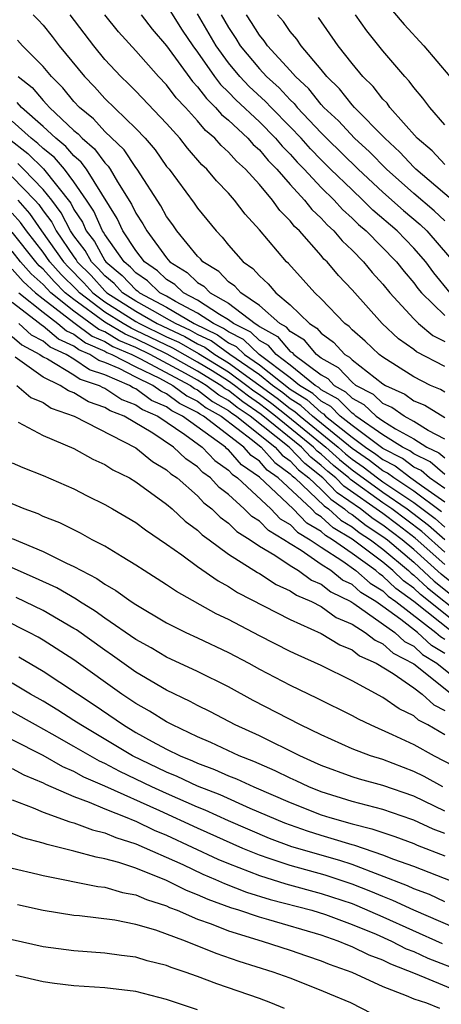
# Model space of a CAD drawing. Units: inches. Extents: x 2499000 to 2502000, y 1482000 to 1485000.
# Drawn here: x 2499257 to 2499285, y 1482717 to 1482781 of the extents above; entities that cross this region are included whole.
import ezdxf

# ---------------------------------------------------------------- set-up
doc = ezdxf.new("R2010")
doc.units = ezdxf.units.IN
doc.header["$MEASUREMENT"] = 0
doc.layers.add('LD24991482_2ft', color=232, linetype='Continuous')

msp = doc.modelspace()

# ---------------------------------------------------------------- linework, layer by layer
at = {"layer": 'LD24991482_2ft'}
for points, elevation in [([(2499267, 1482781.616), (2499268.011, 1482780.011), (2499268.692, 1482779), (2499269, 1482778.583), (2499270.104, 1482777), (2499270.486, 1482776.487), (2499271, 1482775.998), (2499271.485, 1482775.485), (2499273, 1482774.065), (2499274.054, 1482773), (2499274.483, 1482772.483), (2499275, 1482771.972), (2499275.455, 1482771.455), (2499275.899, 1482771), (2499277, 1482769.813), (2499277.837, 1482769), (2499278.382, 1482768.382), (2499279, 1482767.837), (2499279.418, 1482767.417), (2499279.91, 1482767), (2499281.88, 1482765), (2499282.37, 1482764.37), (2499283, 1482763.636), (2499283.268, 1482763.269), (2499283.491, 1482763), (2499285, 1482761.514)], 8562), ([(2499281, 1482782.019), (2499282.381, 1482780.381), (2499283.647, 1482779), (2499285.326, 1482777)], 8548), ([(2499258.361, 1482781), (2499258.683, 1482780.683), (2499259, 1482780.325), (2499259.595, 1482779.596), (2499260.049, 1482779), (2499261.686, 1482777), (2499262.328, 1482776.328), (2499263, 1482775.58), (2499265, 1482773.645), (2499265.61, 1482773), (2499266.253, 1482772.253), (2499267, 1482771.185), (2499267.152, 1482771), (2499268.791, 1482768.791), (2499269, 1482768.479), (2499270.195, 1482767), (2499270.597, 1482766.597), (2499271, 1482766.084), (2499271.953, 1482765), (2499272.572, 1482764.572), (2499273, 1482764.089), (2499273.581, 1482763.581), (2499274.073, 1482763), (2499275, 1482762.214), (2499276.24, 1482761), (2499276.712, 1482760.712), (2499277, 1482760.369), (2499277.797, 1482759.797), (2499278.536, 1482759), (2499278.834, 1482758.833), (2499279, 1482758.654), (2499281, 1482757.102), (2499281.16, 1482757), (2499282.419, 1482756.419), (2499283, 1482756.003), (2499283.706, 1482755.706), (2499285, 1482754.925)], 8570), ([(2499285, 1482756.565), (2499284.73, 1482756.73), (2499284.089, 1482757), (2499283, 1482757.546), (2499281, 1482758.814), (2499280.751, 1482759), (2499279.854, 1482759.854), (2499279, 1482760.599), (2499278.807, 1482760.807), (2499278.539, 1482761), (2499277, 1482762.602), (2499276.592, 1482763), (2499275.844, 1482763.844), (2499274.889, 1482764.889), (2499274.763, 1482765), (2499273, 1482767.071), (2499272.082, 1482768.082), (2499271.392, 1482769), (2499271, 1482769.439), (2499270.236, 1482770.236), (2499269.607, 1482771), (2499269.284, 1482771.284), (2499268.357, 1482772.357), (2499267.856, 1482773), (2499267, 1482773.962), (2499265, 1482776.06), (2499264.533, 1482776.533), (2499264.037, 1482777), (2499263, 1482778.115), (2499262.28, 1482779), (2499260.763, 1482781)], 8568), ([(2499285, 1482758.21), (2499283.17, 1482759.169), (2499283, 1482759.311), (2499282.015, 1482760.015), (2499280.946, 1482761), (2499279, 1482763.179), (2499278.117, 1482764.117), (2499277.381, 1482765), (2499277.183, 1482765.183), (2499277, 1482765.408), (2499275.591, 1482767), (2499275.283, 1482767.283), (2499275, 1482767.659), (2499274.325, 1482768.325), (2499273.861, 1482769), (2499273, 1482770.013), (2499272.105, 1482771), (2499271.513, 1482771.513), (2499271, 1482772.105), (2499270.524, 1482772.524), (2499270.127, 1482773), (2499269.512, 1482773.512), (2499269, 1482774.137), (2499268.223, 1482775), (2499267.624, 1482775.623), (2499267, 1482776.462), (2499266.481, 1482777), (2499265, 1482778.67), (2499263.893, 1482779.893), (2499263, 1482780.994)], 8566), ([(2499265.346, 1482781), (2499266.065, 1482780.065), (2499267, 1482778.996), (2499268.675, 1482776.675), (2499269, 1482776.337), (2499269.571, 1482775.571), (2499270.171, 1482775), (2499270.545, 1482774.545), (2499271, 1482774.165), (2499272.246, 1482773), (2499272.596, 1482772.597), (2499273, 1482772.246), (2499273.565, 1482771.565), (2499274.137, 1482771), (2499275, 1482770.013), (2499275.928, 1482769), (2499276.388, 1482768.388), (2499277, 1482767.827), (2499277.388, 1482767.388), (2499277.827, 1482767), (2499278.353, 1482766.353), (2499279, 1482765.753), (2499279.747, 1482765), (2499280.311, 1482764.311), (2499281, 1482763.559), (2499281.454, 1482763), (2499283, 1482761.308), (2499283.314, 1482761), (2499284.232, 1482760.232), (2499285, 1482759.836)], 8564), ([(2499285.363, 1482763), (2499284.297, 1482764.297), (2499283.783, 1482765), (2499283, 1482765.889), (2499281.916, 1482767), (2499280.352, 1482768.352), (2499279.706, 1482769), (2499279, 1482769.653), (2499277.616, 1482771), (2499277, 1482771.602), (2499276.31, 1482772.31), (2499275.702, 1482773), (2499275, 1482773.747), (2499273.76, 1482775), (2499273.395, 1482775.395), (2499272.351, 1482776.352), (2499271.74, 1482777), (2499271, 1482777.898), (2499270.205, 1482779), (2499269, 1482781.062)], 8560), ([(2499270.519, 1482781), (2499271, 1482780.174), (2499271.473, 1482779.473), (2499271.764, 1482779), (2499273, 1482777.506), (2499273.468, 1482777), (2499274.275, 1482776.274), (2499275, 1482775.49), (2499275.254, 1482775.254), (2499275.455, 1482775), (2499277, 1482773.35), (2499277.181, 1482773.181), (2499277.345, 1482773), (2499279.398, 1482771), (2499281, 1482769.517), (2499282.324, 1482768.324), (2499283.407, 1482767.407), (2499283.833, 1482767), (2499285.309, 1482765.309)], 8558), ([(2499285, 1482767.651), (2499284.31, 1482768.31), (2499283, 1482769.422), (2499281.229, 1482771), (2499280.127, 1482772.126), (2499279.152, 1482773), (2499278.124, 1482774.123), (2499277.182, 1482775), (2499277, 1482775.2), (2499276.205, 1482776.205), (2499275.346, 1482777), (2499275, 1482777.399), (2499273.535, 1482779), (2499273.317, 1482779.317), (2499273, 1482779.689), (2499272.5, 1482780.5), (2499272.163, 1482781)], 8556), ([(2499286.312, 1482768.312), (2499283.126, 1482771), (2499283, 1482771.121), (2499282.103, 1482772.103), (2499281.115, 1482773), (2499279.158, 1482775), (2499279, 1482775.174), (2499278.197, 1482776.197), (2499277.365, 1482777), (2499277, 1482777.458), (2499275.703, 1482779), (2499275.421, 1482779.421), (2499275, 1482779.909), (2499274.556, 1482780.556), (2499274.177, 1482781)], 8554), ([(2499285, 1482773.884), (2499284.041, 1482775), (2499283.592, 1482775.592), (2499283, 1482776.293), (2499282.706, 1482776.706), (2499282.419, 1482777), (2499281, 1482778.666), (2499279.957, 1482779.957), (2499279.225, 1482781)], 8550), ([(2499285, 1482771.297), (2499284.186, 1482772.185), (2499283.217, 1482773), (2499281.458, 1482775), (2499281.267, 1482775.268), (2499281, 1482775.541), (2499280.362, 1482776.362), (2499279.694, 1482777), (2499279, 1482777.849), (2499278.109, 1482779), (2499276.832, 1482780.832)], 8552), ([(2499285, 1482753.508), (2499283.928, 1482754.072), (2499283, 1482754.653), (2499282.367, 1482755), (2499281.57, 1482755.57), (2499281, 1482755.833), (2499280.4, 1482756.4), (2499279.254, 1482757), (2499279, 1482757.199), (2499278.134, 1482758.134), (2499277, 1482758.769), (2499276.691, 1482759), (2499275.918, 1482759.917), (2499275, 1482760.479), (2499274.76, 1482760.76), (2499274.325, 1482761), (2499273, 1482762.18), (2499271.796, 1482763), (2499271.423, 1482763.422), (2499271, 1482763.714), (2499270.369, 1482764.369), (2499269.337, 1482765), (2499269.189, 1482765.189), (2499269, 1482765.377), (2499267.661, 1482767), (2499267.397, 1482767.397), (2499267, 1482767.931), (2499266.62, 1482768.62), (2499265.091, 1482771), (2499265, 1482771.116), (2499264.245, 1482772.245), (2499263, 1482773.452), (2499262.258, 1482774.259), (2499261.366, 1482775), (2499261, 1482775.395), (2499260.274, 1482776.274), (2499259.541, 1482777), (2499259, 1482777.649), (2499257.659, 1482779), (2499257.349, 1482779.349)], 8572), ([(2499257.389, 1482777), (2499258.285, 1482776.285), (2499259, 1482775.442), (2499259.222, 1482775.222), (2499259.405, 1482775), (2499261, 1482773.514), (2499261.28, 1482773.281), (2499261.539, 1482773), (2499262.328, 1482772.328), (2499263, 1482771.406), (2499263.206, 1482771.206), (2499263.344, 1482771), (2499263.82, 1482770.18), (2499264.733, 1482768.733), (2499265, 1482768.157), (2499265.456, 1482767.456), (2499265.708, 1482767), (2499267, 1482765.252), (2499267.213, 1482765), (2499268.319, 1482764.319), (2499269, 1482763.668), (2499269.415, 1482763.415), (2499269.815, 1482763), (2499271, 1482762.323), (2499272.721, 1482761), (2499272.907, 1482760.907), (2499273, 1482760.817), (2499274.172, 1482760.172), (2499275, 1482759.199), (2499275.123, 1482759.124), (2499275.227, 1482759), (2499277, 1482757.678), (2499277.435, 1482757.435), (2499277.838, 1482757), (2499278.586, 1482756.586), (2499279, 1482756.161), (2499279.761, 1482755.761), (2499280.568, 1482755), (2499281, 1482754.703), (2499281.815, 1482754.185), (2499283, 1482753.534), (2499283.853, 1482753), (2499284.63, 1482752.63), (2499285, 1482752.309)], 8574), ([(2499285, 1482751.23), (2499284.053, 1482752.053), (2499283, 1482752.555), (2499282.748, 1482752.749), (2499282.258, 1482753), (2499281, 1482753.8), (2499279.254, 1482755), (2499279.123, 1482755.123), (2499279, 1482755.188), (2499278.107, 1482756.107), (2499277, 1482756.719), (2499276.854, 1482756.854), (2499276.618, 1482757), (2499275, 1482758.31), (2499274.081, 1482759), (2499273.584, 1482759.584), (2499273, 1482759.906), (2499272.44, 1482760.44), (2499271.329, 1482761), (2499271, 1482761.252), (2499270.411, 1482761.589), (2499269, 1482762.525), (2499268.089, 1482763), (2499267.532, 1482763.532), (2499267, 1482763.86), (2499266.417, 1482764.416), (2499265.567, 1482765), (2499265, 1482765.736), (2499264.169, 1482767), (2499263.8, 1482767.799), (2499261.804, 1482771), (2499261.466, 1482771.465), (2499261, 1482771.861), (2499260.479, 1482772.479), (2499259.816, 1482773), (2499259, 1482773.768), (2499257.599, 1482775), (2499257.324, 1482775.324)], 8576), ([(2499285, 1482750.322), (2499284.024, 1482751), (2499283.476, 1482751.476), (2499283, 1482751.703), (2499282.267, 1482752.267), (2499281, 1482752.917), (2499279, 1482754.397), (2499278.237, 1482755), (2499277.628, 1482755.627), (2499277, 1482755.974), (2499276.467, 1482756.467), (2499275.609, 1482757), (2499275, 1482757.493), (2499272.993, 1482759), (2499271.973, 1482759.973), (2499271, 1482760.463), (2499270.689, 1482760.689), (2499270.032, 1482761), (2499269, 1482761.685), (2499267.569, 1482762.431), (2499267, 1482762.768), (2499266.568, 1482763), (2499265.766, 1482763.766), (2499265, 1482764.291), (2499264.657, 1482764.657), (2499264.241, 1482765), (2499263, 1482766.76), (2499262.915, 1482766.915), (2499262.849, 1482767), (2499262.291, 1482768.291), (2499261.82, 1482769), (2499261, 1482770.186), (2499260.379, 1482771), (2499259.748, 1482771.748), (2499259, 1482772.336), (2499258.67, 1482772.669), (2499258.237, 1482773), (2499257, 1482774.108)], 8578), ([(2499256.747, 1482773), (2499258.02, 1482772.02), (2499259.017, 1482771.017), (2499260.797, 1482768.797), (2499261, 1482768.398), (2499261.559, 1482767.559), (2499261.8, 1482767), (2499262.322, 1482766.322), (2499263, 1482765.092), (2499263.065, 1482765), (2499264.125, 1482764.125), (2499265, 1482763.194), (2499265.115, 1482763.115), (2499265.236, 1482763), (2499267, 1482762.054), (2499268.776, 1482761), (2499270.281, 1482760.281), (2499271, 1482759.761), (2499271.506, 1482759.506), (2499272.037, 1482759), (2499273, 1482758.335), (2499275, 1482756.751), (2499276.081, 1482756.081), (2499277, 1482755.23), (2499277.148, 1482755.148), (2499277.292, 1482755), (2499279, 1482753.649), (2499279.876, 1482753), (2499280.542, 1482752.542), (2499281, 1482752.188), (2499281.785, 1482751.786), (2499282.806, 1482751), (2499283.495, 1482750.505), (2499285, 1482749.46)], 8580), ([(2499284.801, 1482748.801), (2499283, 1482750.139), (2499281.699, 1482751), (2499281.304, 1482751.304), (2499281, 1482751.46), (2499280.131, 1482752.131), (2499279, 1482752.909), (2499276.444, 1482755), (2499275.694, 1482755.695), (2499275, 1482756.125), (2499274.513, 1482756.513), (2499273.845, 1482757), (2499273, 1482757.675), (2499271.081, 1482759), (2499269.874, 1482759.874), (2499269, 1482760.288), (2499268.549, 1482760.549), (2499267.571, 1482761), (2499267, 1482761.339), (2499266.269, 1482761.731), (2499265, 1482762.458), (2499264.151, 1482763), (2499263.593, 1482763.593), (2499263, 1482764.083), (2499262.565, 1482764.565), (2499262.132, 1482765), (2499261.729, 1482765.729), (2499261, 1482766.676), (2499260.778, 1482767), (2499260.178, 1482768.179), (2499259.556, 1482769), (2499259, 1482769.687), (2499257.737, 1482771), (2499257.37, 1482771.37)], 8582), ([(2499257, 1482770.509), (2499258.461, 1482769), (2499258.715, 1482768.715), (2499259, 1482768.3), (2499259.56, 1482767.56), (2499259.845, 1482767), (2499261, 1482765.314), (2499261.137, 1482765.137), (2499261.212, 1482765), (2499262.104, 1482764.104), (2499263, 1482763.112), (2499263.119, 1482763), (2499265, 1482761.8), (2499266.396, 1482761), (2499268.168, 1482760.168), (2499269, 1482759.687), (2499269.466, 1482759.466), (2499270.111, 1482759), (2499271, 1482758.459), (2499274.164, 1482756.164), (2499275, 1482755.499), (2499275.308, 1482755.308), (2499275.641, 1482755), (2499278.097, 1482753), (2499278.569, 1482752.569), (2499279, 1482752.215), (2499279.72, 1482751.72), (2499280.652, 1482751), (2499281, 1482750.75), (2499283, 1482749.407), (2499284.375, 1482748.376), (2499285, 1482747.82)], 8584), ([(2499257.358, 1482769), (2499258.131, 1482768.131), (2499258.907, 1482767), (2499260.325, 1482765), (2499260.644, 1482764.644), (2499261.643, 1482763.643), (2499262.224, 1482763), (2499263, 1482762.412), (2499265, 1482761.142), (2499265.247, 1482761), (2499267, 1482760.151), (2499267.787, 1482759.787), (2499269.059, 1482759.059), (2499271, 1482757.868), (2499272.2, 1482757), (2499272.648, 1482756.648), (2499273, 1482756.41), (2499273.816, 1482755.815), (2499274.84, 1482755), (2499277.298, 1482753), (2499278.188, 1482752.188), (2499279, 1482751.522), (2499281, 1482750.071), (2499282.561, 1482749), (2499283.949, 1482747.949), (2499285, 1482747.015)], 8586), ([(2499285, 1482746.201), (2499283.523, 1482747.523), (2499281.572, 1482749), (2499281, 1482749.393), (2499278.895, 1482750.895), (2499278.791, 1482751), (2499277.808, 1482751.808), (2499277, 1482752.544), (2499276.747, 1482752.747), (2499276.509, 1482753), (2499274.054, 1482755), (2499273.467, 1482755.467), (2499273, 1482755.807), (2499272.288, 1482756.288), (2499271.382, 1482757), (2499271, 1482757.277), (2499269.941, 1482757.941), (2499269, 1482758.503), (2499267.407, 1482759.407), (2499265, 1482760.562), (2499264.694, 1482760.694), (2499264.177, 1482761), (2499263, 1482761.746), (2499261.347, 1482763), (2499261.182, 1482763.182), (2499260.181, 1482764.181), (2499259.447, 1482765), (2499259, 1482765.636), (2499257.923, 1482767), (2499257.548, 1482767.547), (2499257, 1482768.162)], 8588), ([(2499285, 1482745.388), (2499283.097, 1482747.097), (2499281.969, 1482747.969), (2499281, 1482748.69), (2499278.47, 1482750.47), (2499277.947, 1482751), (2499277.427, 1482751.427), (2499277, 1482751.816), (2499276.343, 1482752.343), (2499275.726, 1482753), (2499273.118, 1482755.118), (2499271.928, 1482755.928), (2499271, 1482756.658), (2499270.782, 1482756.782), (2499270.499, 1482757), (2499269, 1482757.923), (2499267.026, 1482759.026), (2499265, 1482760.005), (2499264.304, 1482760.304), (2499263, 1482761.081), (2499261, 1482762.552), (2499260.439, 1482763), (2499259.717, 1482763.717), (2499259, 1482764.519), (2499258.747, 1482764.747), (2499258.522, 1482765), (2499257, 1482766.923)], 8590), ([(2499286.988, 1482742.988), (2499284.769, 1482744.769), (2499283, 1482746.364), (2499282.254, 1482747), (2499281, 1482747.954), (2499280.364, 1482748.364), (2499279.548, 1482749), (2499278.045, 1482750.045), (2499277.102, 1482751), (2499275.939, 1482751.939), (2499274.933, 1482753), (2499272.41, 1482755), (2499271.569, 1482755.568), (2499271, 1482756.015), (2499270.372, 1482756.372), (2499269.556, 1482757), (2499269, 1482757.342), (2499268.225, 1482757.775), (2499265.925, 1482759), (2499265, 1482759.447), (2499263.913, 1482759.914), (2499263, 1482760.455), (2499262.617, 1482760.617), (2499261, 1482761.811), (2499259.51, 1482763), (2499259.254, 1482763.254), (2499259, 1482763.539), (2499258.231, 1482764.231), (2499257.545, 1482765), (2499257, 1482765.689)], 8592), ([(2499257, 1482764.517), (2499257.716, 1482763.715), (2499258.509, 1482763), (2499259, 1482762.605), (2499261, 1482761.07), (2499262.18, 1482760.18), (2499263, 1482759.833), (2499263.523, 1482759.523), (2499264.743, 1482759), (2499265.254, 1482758.747), (2499268.537, 1482757), (2499268.8, 1482756.801), (2499269, 1482756.702), (2499269.962, 1482755.961), (2499271, 1482755.373), (2499271.209, 1482755.208), (2499271.517, 1482755), (2499274.023, 1482753), (2499274.481, 1482752.48), (2499275, 1482752.105), (2499275.535, 1482751.535), (2499276.202, 1482751), (2499277, 1482750.248), (2499277.62, 1482749.62), (2499278.518, 1482749), (2499278.769, 1482748.769), (2499279, 1482748.631), (2499279.917, 1482747.917), (2499281, 1482747.218), (2499281.287, 1482747), (2499283, 1482745.541), (2499284.326, 1482744.326), (2499286.548, 1482742.549)], 8594), ([(2499257.421, 1482763), (2499259, 1482761.729), (2499259.958, 1482761), (2499260.523, 1482760.522), (2499261, 1482760.306), (2499261.743, 1482759.744), (2499263, 1482759.212), (2499263.133, 1482759.133), (2499263.443, 1482759), (2499265, 1482758.196), (2499266.537, 1482757.463), (2499267.408, 1482757), (2499268.314, 1482756.314), (2499269, 1482755.976), (2499269.551, 1482755.551), (2499270.523, 1482755), (2499272.548, 1482753.452), (2499273.112, 1482753), (2499273.996, 1482751.996), (2499275, 1482751.271), (2499275.132, 1482751.131), (2499275.295, 1482751), (2499277.195, 1482749.195), (2499277.478, 1482749), (2499278.272, 1482748.272), (2499279, 1482747.834), (2499279.469, 1482747.469), (2499280.197, 1482747), (2499281, 1482746.399), (2499282.654, 1482745), (2499282.831, 1482744.831), (2499283, 1482744.708), (2499283.884, 1482743.884), (2499286.109, 1482742.109)], 8596), ([(2499285.67, 1482741.669), (2499283.442, 1482743.442), (2499283, 1482743.854), (2499282.337, 1482744.337), (2499281.643, 1482745), (2499281, 1482745.544), (2499279, 1482747.039), (2499277.774, 1482747.774), (2499277, 1482748.485), (2499276.677, 1482748.677), (2499276.368, 1482749), (2499274.221, 1482751), (2499273.512, 1482751.512), (2499273, 1482752.093), (2499272.462, 1482752.462), (2499271.994, 1482753), (2499269.39, 1482755), (2499269.141, 1482755.141), (2499269, 1482755.25), (2499267.828, 1482755.828), (2499267, 1482756.454), (2499266.62, 1482756.62), (2499266.1, 1482757), (2499265, 1482757.524), (2499263.915, 1482758.084), (2499263, 1482758.474), (2499262.605, 1482758.604), (2499262.032, 1482759), (2499261.307, 1482759.307), (2499261, 1482759.539), (2499259.995, 1482759.995), (2499259, 1482760.837), (2499258.893, 1482760.893), (2499258.775, 1482761), (2499257, 1482762.364)], 8598), ([(2499285.535, 1482741), (2499283.002, 1482742.998), (2499281.843, 1482743.843), (2499281, 1482744.649), (2499280.782, 1482744.782), (2499280.533, 1482745), (2499279, 1482746.112), (2499277.738, 1482747), (2499277.277, 1482747.277), (2499277, 1482747.531), (2499276.079, 1482748.079), (2499275.197, 1482749), (2499273, 1482751.06), (2499271.849, 1482751.849), (2499271, 1482752.825), (2499270.897, 1482752.897), (2499270.801, 1482753), (2499268.034, 1482755), (2499267.341, 1482755.341), (2499267, 1482755.6), (2499266.026, 1482756.026), (2499265, 1482756.775), (2499264.836, 1482756.836), (2499264.589, 1482757), (2499263, 1482757.676), (2499262.005, 1482758.005), (2499261, 1482758.699), (2499260.498, 1482759), (2499259.468, 1482759.468), (2499259, 1482759.864), (2499258.254, 1482760.253), (2499257.426, 1482761)], 8600), ([(2499257, 1482760.167), (2499257.614, 1482759.614), (2499258.79, 1482759), (2499259, 1482758.852), (2499259.286, 1482758.714), (2499261, 1482757.685), (2499261.405, 1482757.405), (2499262.631, 1482757), (2499262.859, 1482756.858), (2499263, 1482756.81), (2499264.088, 1482756.088), (2499265, 1482755.747), (2499265.431, 1482755.432), (2499266.418, 1482755), (2499268.182, 1482753.818), (2499269.308, 1482753), (2499270.122, 1482752.122), (2499271, 1482751.508), (2499271.236, 1482751.236), (2499271.581, 1482751), (2499273.742, 1482749), (2499274.359, 1482748.358), (2499275, 1482747.983), (2499275.481, 1482747.481), (2499276.289, 1482747), (2499277, 1482746.509), (2499278.395, 1482745.605), (2499279.247, 1482745), (2499280.181, 1482744.181), (2499281, 1482743.684), (2499281.35, 1482743.35), (2499281.829, 1482743), (2499284.434, 1482741), (2499284.724, 1482740.724), (2499285, 1482740.556)], 8602), ([(2499285, 1482739.625), (2499284.146, 1482740.146), (2499283.246, 1482741), (2499282.17, 1482741.831), (2499281, 1482742.673), (2499280.536, 1482743), (2499279.581, 1482743.581), (2499279, 1482744.09), (2499278.384, 1482744.384), (2499277.62, 1482745), (2499277, 1482745.401), (2499275.7, 1482746.3), (2499275, 1482746.727), (2499274.592, 1482747), (2499273.588, 1482747.588), (2499273, 1482748.199), (2499272.506, 1482748.506), (2499272.016, 1482749), (2499271, 1482749.922), (2499270.391, 1482750.391), (2499269.844, 1482751), (2499269.348, 1482751.348), (2499269, 1482751.723), (2499268.236, 1482752.236), (2499267.439, 1482753), (2499266.102, 1482753.898), (2499264.249, 1482755), (2499263.341, 1482755.341), (2499263, 1482755.566), (2499261.931, 1482755.931), (2499261, 1482756.51), (2499260.638, 1482756.639), (2499260.108, 1482757), (2499259, 1482757.532), (2499257.183, 1482758.817)], 8604), ([(2499257.303, 1482757), (2499258.214, 1482756.214), (2499259, 1482755.885), (2499259.527, 1482755.526), (2499261.011, 1482755), (2499265, 1482752.949), (2499266.076, 1482752.076), (2499267, 1482751.536), (2499267.273, 1482751.273), (2499267.68, 1482751), (2499269, 1482749.846), (2499269.4, 1482749.4), (2499269.92, 1482749), (2499270.456, 1482748.456), (2499271, 1482748.076), (2499271.535, 1482747.536), (2499272.398, 1482747), (2499273, 1482746.585), (2499274.009, 1482745.991), (2499275, 1482745.327), (2499275.536, 1482745), (2499276.378, 1482744.378), (2499277, 1482744.121), (2499277.62, 1482743.621), (2499278.924, 1482743), (2499279.122, 1482742.878), (2499281.766, 1482741), (2499282.405, 1482740.405), (2499283, 1482740.106), (2499283.567, 1482739.567), (2499284.497, 1482739), (2499287, 1482736.988)], 8606), ([(2499257.396, 1482754.604), (2499259, 1482753.753), (2499261, 1482752.902), (2499262.225, 1482752.225), (2499263, 1482751.873), (2499263.526, 1482751.526), (2499264.585, 1482751), (2499265, 1482750.754), (2499267, 1482749.307), (2499267.358, 1482749), (2499268.201, 1482748.201), (2499269, 1482747.623), (2499269.309, 1482747.309), (2499269.751, 1482747), (2499271, 1482746.071), (2499272.881, 1482744.881), (2499273, 1482744.821), (2499274.096, 1482744.096), (2499275, 1482743.699), (2499275.402, 1482743.402), (2499276.375, 1482743), (2499277, 1482742.675), (2499277.966, 1482741.966), (2499279, 1482741.537), (2499279.854, 1482741), (2499280.489, 1482740.489), (2499281, 1482740.263), (2499281.653, 1482739.653), (2499283, 1482738.969), (2499285.461, 1482737)], 8608), ([(2499257, 1482751.983), (2499257.679, 1482751.679), (2499259, 1482751.17), (2499261, 1482750.299), (2499261.853, 1482749.853), (2499263, 1482749.284), (2499263.496, 1482749), (2499265, 1482748.119), (2499265.634, 1482747.634), (2499267, 1482746.722), (2499267.984, 1482746.016), (2499269, 1482745.257), (2499270.326, 1482744.327), (2499271, 1482743.962), (2499271.581, 1482743.582), (2499275, 1482741.838), (2499277, 1482740.927), (2499278.203, 1482740.203), (2499279, 1482739.871), (2499279.483, 1482739.482), (2499280.573, 1482739), (2499281.674, 1482738.326), (2499283, 1482737.401), (2499283.537, 1482737), (2499284.305, 1482736.305), (2499285, 1482735.941)], 8610), ([(2499285, 1482734.355), (2499283.898, 1482735), (2499283.308, 1482735.308), (2499283, 1482735.587), (2499282.053, 1482736.053), (2499281, 1482736.791), (2499279, 1482737.866), (2499277, 1482738.863), (2499275.517, 1482739.517), (2499275, 1482739.771), (2499273, 1482740.778), (2499271, 1482741.827), (2499270.207, 1482742.207), (2499267.642, 1482743.642), (2499267, 1482744.089), (2499265.544, 1482745), (2499265, 1482745.362), (2499264.116, 1482745.884), (2499263, 1482746.574), (2499262.179, 1482747), (2499261.422, 1482747.422), (2499260.085, 1482748.085), (2499259, 1482748.511), (2499258.672, 1482748.672), (2499257.767, 1482749), (2499257, 1482749.326)], 8612), ([(2499257, 1482747.077), (2499259, 1482746.244), (2499260.512, 1482745.488), (2499261, 1482745.273), (2499261.477, 1482745), (2499262.485, 1482744.485), (2499263, 1482744.118), (2499263.719, 1482743.719), (2499264.696, 1482743), (2499265, 1482742.798), (2499267, 1482741.628), (2499268.25, 1482741), (2499269, 1482740.656), (2499271, 1482739.695), (2499272.316, 1482739), (2499273, 1482738.619), (2499275, 1482737.571), (2499276.743, 1482736.743), (2499279, 1482735.61), (2499279.389, 1482735.389), (2499280.212, 1482735), (2499281.607, 1482734.394), (2499283, 1482733.728), (2499284.324, 1482733), (2499287.401, 1482731.401)], 8614), ([(2499284.882, 1482731), (2499283.665, 1482731.665), (2499283, 1482731.995), (2499281, 1482732.755), (2499280.207, 1482733), (2499279, 1482733.463), (2499277, 1482734.359), (2499275.664, 1482735), (2499272.593, 1482736.593), (2499271, 1482737.465), (2499269, 1482738.473), (2499267, 1482739.396), (2499265.99, 1482739.99), (2499265, 1482740.533), (2499263, 1482741.921), (2499262.377, 1482742.377), (2499261.353, 1482743), (2499261.147, 1482743.147), (2499259.882, 1482743.882), (2499258.517, 1482744.517), (2499257, 1482745.175)], 8616), ([(2499285, 1482729.414), (2499283, 1482730.38), (2499281, 1482731.076), (2499279.485, 1482731.485), (2499279, 1482731.641), (2499277, 1482732.377), (2499276.579, 1482732.579), (2499275.613, 1482733), (2499273, 1482734.291), (2499271.431, 1482735), (2499269.843, 1482735.843), (2499269, 1482736.264), (2499268.529, 1482736.529), (2499267, 1482737.257), (2499265, 1482738.424), (2499263.502, 1482739.502), (2499263, 1482739.842), (2499261.16, 1482741.16), (2499261, 1482741.258), (2499259, 1482742.421), (2499257.266, 1482743.266)], 8618), ([(2499285, 1482727.962), (2499284.249, 1482728.249), (2499283, 1482728.84), (2499282.882, 1482728.882), (2499281, 1482729.524), (2499279, 1482730.048), (2499277, 1482730.676), (2499276.208, 1482731), (2499275.392, 1482731.392), (2499275, 1482731.563), (2499274.034, 1482732.034), (2499272.638, 1482732.638), (2499271.696, 1482733), (2499269.86, 1482733.86), (2499269, 1482734.233), (2499267.371, 1482735), (2499267, 1482735.197), (2499265.895, 1482735.895), (2499265, 1482736.391), (2499264.097, 1482737), (2499261, 1482739.229), (2499259, 1482740.502), (2499258.688, 1482740.688), (2499258.1, 1482741), (2499254.701, 1482742.701)], 8620), ([(2499257.425, 1482739.424), (2499259, 1482738.489), (2499262.303, 1482736.304), (2499264.196, 1482735), (2499265, 1482734.524), (2499266.069, 1482733.931), (2499267, 1482733.435), (2499267.875, 1482733), (2499268.675, 1482732.675), (2499269, 1482732.522), (2499270.107, 1482732.107), (2499271, 1482731.709), (2499271.512, 1482731.512), (2499272.648, 1482731), (2499275, 1482729.979), (2499277, 1482729.178), (2499277.563, 1482729), (2499279, 1482728.589), (2499280.28, 1482728.28), (2499281.77, 1482727.77), (2499283, 1482727.322), (2499283.218, 1482727.218), (2499285, 1482726.522)], 8622), ([(2499286.476, 1482724.476), (2499283, 1482725.829), (2499281.711, 1482726.289), (2499281, 1482726.576), (2499279.189, 1482727.189), (2499279, 1482727.235), (2499277.657, 1482727.657), (2499277, 1482727.84), (2499276.115, 1482728.115), (2499274.646, 1482728.646), (2499272.401, 1482729.599), (2499270.466, 1482730.466), (2499269, 1482731.04), (2499267.67, 1482731.67), (2499267, 1482731.942), (2499264.793, 1482733), (2499261.443, 1482735), (2499261, 1482735.302), (2499259.961, 1482735.961), (2499259, 1482736.535), (2499258.178, 1482737), (2499257, 1482737.712)], 8624), ([(2499285, 1482723.549), (2499284.015, 1482724.015), (2499283, 1482724.387), (2499282.584, 1482724.584), (2499279, 1482725.957), (2499278.215, 1482726.215), (2499275.111, 1482727.11), (2499273.656, 1482727.656), (2499271, 1482728.795), (2499269.487, 1482729.487), (2499269, 1482729.677), (2499267, 1482730.561), (2499266.039, 1482731), (2499263.978, 1482731.978), (2499263, 1482732.502), (2499262.652, 1482732.651), (2499261, 1482733.613), (2499259.588, 1482734.413), (2499258.503, 1482735), (2499257, 1482735.848)], 8626), ([(2499286.5, 1482721.501), (2499283, 1482723.001), (2499281.643, 1482723.643), (2499281, 1482723.887), (2499280.22, 1482724.22), (2499279, 1482724.694), (2499277.265, 1482725.265), (2499275, 1482725.894), (2499273.638, 1482726.362), (2499273, 1482726.561), (2499271.925, 1482727), (2499269, 1482728.308), (2499266.555, 1482729.444), (2499263, 1482731.044), (2499261.632, 1482731.631), (2499261, 1482731.991), (2499260.288, 1482732.288), (2499259, 1482733.025), (2499257, 1482734.044)], 8628), ([(2499257, 1482732.188), (2499257.764, 1482731.764), (2499259, 1482731.248), (2499259.158, 1482731.158), (2499261, 1482730.361), (2499261.99, 1482730.01), (2499263, 1482729.572), (2499264.432, 1482729), (2499264.827, 1482728.827), (2499265, 1482728.775), (2499266.195, 1482728.195), (2499267, 1482727.864), (2499270.309, 1482726.309), (2499271, 1482726.024), (2499273, 1482725.255), (2499274.716, 1482724.716), (2499277, 1482724.095), (2499279, 1482723.43), (2499279.31, 1482723.31), (2499281, 1482722.579), (2499284.84, 1482720.84)], 8630), ([(2499257, 1482730.156), (2499258.367, 1482729.633), (2499259, 1482729.347), (2499260.722, 1482728.723), (2499261, 1482728.658), (2499262.199, 1482728.199), (2499263, 1482728.014), (2499263.705, 1482727.706), (2499265, 1482727.312), (2499268.043, 1482725.957), (2499269.337, 1482725.337), (2499270.153, 1482725), (2499270.734, 1482724.734), (2499272.179, 1482724.179), (2499273.708, 1482723.708), (2499276.398, 1482723), (2499277.281, 1482722.719), (2499279, 1482722.084), (2499280.557, 1482721.442), (2499281.557, 1482721), (2499282.512, 1482720.512), (2499283, 1482720.326), (2499283.9, 1482719.9), (2499286.265, 1482719)], 8632), ([(2499285.774, 1482717.774), (2499283.107, 1482718.893), (2499281.507, 1482719.507), (2499281, 1482719.767), (2499280.102, 1482720.102), (2499279, 1482720.64), (2499278.734, 1482720.734), (2499278.096, 1482721), (2499277, 1482721.381), (2499273.619, 1482722.381), (2499273, 1482722.552), (2499271.682, 1482723), (2499271.158, 1482723.158), (2499269.692, 1482723.692), (2499269, 1482724.009), (2499268.283, 1482724.283), (2499267, 1482724.92), (2499265, 1482725.721), (2499263.911, 1482726.089), (2499263, 1482726.334), (2499262.429, 1482726.43), (2499261, 1482726.833), (2499259.255, 1482727.255), (2499259, 1482727.35), (2499257.694, 1482727.694), (2499257, 1482727.968)], 8634), ([(2499257, 1482725.731), (2499258.655, 1482725.344), (2499259, 1482725.249), (2499262.537, 1482724.537), (2499263, 1482724.487), (2499264.145, 1482724.145), (2499265, 1482723.994), (2499265.688, 1482723.688), (2499267, 1482723.279), (2499267.186, 1482723.187), (2499267.672, 1482723), (2499269, 1482722.43), (2499269.888, 1482722.112), (2499271, 1482721.664), (2499273.182, 1482721), (2499275, 1482720.414), (2499276.046, 1482720.046), (2499277, 1482719.733), (2499277.517, 1482719.517), (2499278.983, 1482719), (2499281, 1482718.066), (2499282.512, 1482717.488), (2499283, 1482717.266), (2499283.819, 1482717), (2499284.653, 1482716.653)], 8636), ([(2499280.3, 1482716.3), (2499278.924, 1482717), (2499277.563, 1482717.563), (2499277, 1482717.813), (2499275, 1482718.599), (2499273.898, 1482719), (2499271.691, 1482719.691), (2499270.198, 1482720.198), (2499268.217, 1482721), (2499266.295, 1482721.705), (2499265, 1482722.084), (2499263.648, 1482722.352), (2499261.362, 1482722.638), (2499261, 1482722.664), (2499259, 1482722.993), (2499257.348, 1482723.348)], 8638), ([(2499274.636, 1482716.636), (2499273.754, 1482717), (2499273, 1482717.276), (2499270.241, 1482718.241), (2499269, 1482718.716), (2499268.201, 1482719), (2499267.294, 1482719.294), (2499267, 1482719.418), (2499265.732, 1482719.732), (2499265, 1482719.965), (2499264.074, 1482720.074), (2499263, 1482720.23), (2499261, 1482720.366), (2499259, 1482720.64), (2499257, 1482721.089)], 8640), ([(2499269, 1482716.555), (2499267, 1482717.226), (2499265, 1482717.731), (2499263, 1482717.974), (2499261, 1482718.103), (2499259.739, 1482718.26), (2499259, 1482718.367), (2499257.232, 1482718.768)], 8642)]:
    msp.add_lwpolyline(points, dxfattribs=dict(at, elevation=elevation))

doc.saveas('drawing.dxf')
